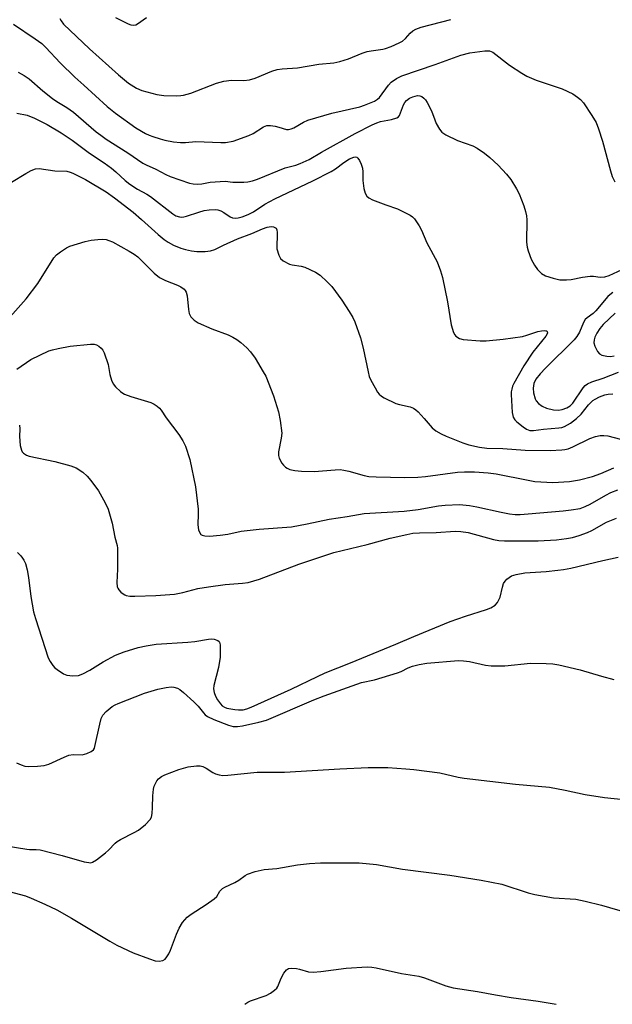
# Model space of a CAD drawing. Units: inches. Extents: x 1327760 to 1333760, y 501447 to 505448.
# Drawn here: x 1328531 to 1328706, y 501448 to 501738 of the extents above; entities that cross this region are included whole.
import ezdxf

# ---------------------------------------------------------------- set-up
doc = ezdxf.new("R2010")
doc.units = ezdxf.units.IN
doc.header["$MEASUREMENT"] = 0
doc.layers.add('Undefined', color=1, linetype='Continuous')

msp = doc.modelspace()

# ---------------------------------------------------------------- linework, layer by layer
at = {"layer": 'Undefined'}
for points, elevation in [([(1328529.475, 501736.4315), (1328535.85, 501732.1525), (1328537.7925, 501730.7555), (1328539.0095, 501729.6275), (1328543.216, 501725.0865), (1328547.497, 501720.806), (1328550.166, 501718.51), (1328557.094, 501712.1715), (1328559.496, 501710.216), (1328565.5575, 501705.957), (1328568.377, 501704.2945), (1328569.4405, 501703.7835), (1328570.518, 501703.3775), (1328572.7075, 501702.6465), (1328574.093, 501702.275), (1328576.6245, 501701.8195), (1328578.661, 501701.627), (1328580.1385, 501701.6515), (1328583.2315, 501701.884), (1328590.5575, 501701.58), (1328591.953, 501701.6115), (1328594.2, 501702.0445), (1328598.8065, 501703.695), (1328600.0705, 501704.2995), (1328603.152, 501706.1885), (1328604.1655, 501706.591), (1328605.2285, 501706.619), (1328606.5995, 501706.4175), (1328607.6895, 501706.172), (1328609.962, 501705.479), (1328610.5195, 501705.4705), (1328611.3475, 501705.624), (1328612.1295, 501705.9675), (1328614.9285, 501707.6265), (1328616.2825, 501708.163), (1328623.2895, 501710.2215), (1328631.599, 501712.1315), (1328632.9765, 501712.62), (1328635.902, 501713.832), (1328636.7705, 501714.353), (1328637.373, 501714.91), (1328640.038, 501718.456), (1328640.8105, 501719.335), (1328642.4275, 501720.5), (1328643.9585, 501721.2795), (1328653.768, 501724.631), (1328661.3245, 501727.313), (1328663.962, 501727.977), (1328668.48, 501728.61), (1328669.2955, 501728.6495), (1328669.8215, 501728.593), (1328670.323, 501728.4445), (1328670.8245, 501728.1865), (1328675.708, 501724.433), (1328679.328, 501721.99), (1328680.849, 501721.1345), (1328683.545, 501720.0045), (1328687.6945, 501718.554), (1328691.2045, 501717.429), (1328694.3715, 501715.9245), (1328695.7955, 501714.9955), (1328696.5985, 501714.26), (1328697.5235, 501713.2595), (1328700.003, 501709.5235), (1328701.2205, 501707.472), (1328701.963, 501705.5915), (1328703.1765, 501702.0235), (1328705.5055, 501693.265), (1328706.0235, 501691.596), (1328706.783, 501689.9855)], 264), ([(1328543.1145, 501738.165), (1328543.49, 501737.413), (1328544.2125, 501736.514), (1328551.822, 501729.224), (1328560.4395, 501721.5045), (1328563.338, 501719.106), (1328565.7305, 501717.62), (1328567.2495, 501716.8885), (1328571.749, 501715.75), (1328573.7575, 501715.4275), (1328577.599, 501715.3495), (1328578.7715, 501715.4195), (1328579.5775, 501715.5725), (1328581.6925, 501716.187), (1328589.2715, 501719.0715), (1328591.501, 501719.7235), (1328593.7525, 501720.011), (1328597.349, 501719.8235), (1328599.0385, 501720.0225), (1328600.6965, 501720.552), (1328605.58, 501722.615), (1328607.202, 501723.11), (1328608.6235, 501723.304), (1328613.17, 501723.5845), (1328619.5085, 501724.641), (1328623.934, 501725.1155), (1328625.6795, 501725.5035), (1328628.2645, 501726.2325), (1328632.24, 501727.891), (1328633.776, 501728.429), (1328634.915, 501728.652), (1328638.347, 501729.0575), (1328639.172, 501729.284), (1328640.7865, 501729.921), (1328643.183, 501730.9585), (1328644.1975, 501731.49), (1328645.077, 501732.2125), (1328646.438, 501733.824), (1328647.2165, 501734.5085), (1328648.121, 501735.0435), (1328649.669, 501735.595), (1328658.4225, 501737.8795)], 262), ([(1328559.4855, 501738.3995), (1328563.25, 501736.597), (1328564.06, 501736.304), (1328564.8395, 501736.181), (1328565.536, 501736.29), (1328566.045, 501736.5245), (1328568.678, 501738.438)], 260), ([(1328530.8505, 501722.3), (1328532.6125, 501721.352), (1328534.014, 501720.3495), (1328538.093, 501716.839), (1328540.961, 501714.584), (1328542.24, 501713.7065), (1328545.12, 501711.962), (1328547.1265, 501710.528), (1328553.799, 501704.791), (1328555.143, 501703.725), (1328556.7355, 501702.605), (1328563.1385, 501698.5405), (1328567.535, 501695.563), (1328568.5315, 501695.046), (1328571.3805, 501693.796), (1328574.35, 501692.1835), (1328575.6235, 501691.6), (1328581.3355, 501689.63), (1328582.4185, 501689.4035), (1328583.8175, 501689.294), (1328584.929, 501689.394), (1328587.4315, 501689.9315), (1328590.383, 501690.1575), (1328591.859, 501690.165), (1328594.0825, 501689.935), (1328595.8685, 501689.871), (1328597.3565, 501689.8855), (1328598.525, 501690.023), (1328599.957, 501690.357), (1328601.3565, 501690.7875), (1328609.568, 501694.145), (1328612.6665, 501694.9665), (1328614.008, 501695.4245), (1328616.586, 501696.5975), (1328620.294, 501698.7635), (1328630.2415, 501704.269), (1328635.238, 501706.802), (1328636.599, 501707.3985), (1328637.665, 501707.768), (1328640.894, 501708.3685), (1328642.529, 501708.8835), (1328642.958, 501709.1795), (1328643.2465, 501709.5665), (1328644.4255, 501712.6725), (1328644.852, 501713.429), (1328645.374, 501714.0225), (1328646.2335, 501714.644), (1328647.2435, 501715.0685), (1328648.5525, 501715.408), (1328649.274, 501715.4015), (1328649.887, 501715.164), (1328650.4675, 501714.7095), (1328650.977, 501714.1415), (1328651.4455, 501713.439), (1328652.7455, 501710.9175), (1328653.682, 501708.2605), (1328654.1215, 501707.2285), (1328655.069, 501705.522), (1328655.7395, 501704.6715), (1328656.929, 501703.879), (1328660.374, 501702.2065), (1328664.8915, 501700.6105), (1328666.1555, 501699.8885), (1328668.356, 501698.4315), (1328669.955, 501697.2205), (1328672.318, 501694.9495), (1328674.86, 501692.2545), (1328676.1185, 501690.681), (1328677.7655, 501688.003), (1328678.573, 501686.4895), (1328679.936, 501682.963), (1328680.4545, 501681.3195), (1328680.6985, 501679.9765), (1328680.7825, 501678.837), (1328680.7125, 501672.2455), (1328680.874, 501670.7815), (1328681.1715, 501669.6605), (1328682.128, 501667.219), (1328683.049, 501665.5045), (1328683.9765, 501664.1465), (1328685.1925, 501663.02), (1328686.3665, 501662.295), (1328688.569, 501661.6145), (1328690.5465, 501661.1825), (1328692.5115, 501661.112), (1328693.8665, 501661.2635), (1328697.218, 501661.9065), (1328699.454, 501662.209), (1328700.4855, 501662.196), (1328702.4845, 501661.921), (1328703.792, 501661.9865), (1328705.137, 501662.3915), (1328708.91, 501664.1975)], 266), ([(1328530.4285, 501710.2785), (1328533.4875, 501709.6285), (1328535.626, 501708.7985), (1328539.3805, 501706.897), (1328543.4825, 501704.473), (1328546.765, 501702.2675), (1328551.8185, 501698.436), (1328556.181, 501695.5705), (1328558.2925, 501694.0595), (1328559.6465, 501692.982), (1328562.3975, 501690.4255), (1328563.739, 501689.359), (1328565.9865, 501687.8885), (1328568.7215, 501686.3785), (1328569.8795, 501685.651), (1328576.3795, 501680.618), (1328577.3515, 501679.9875), (1328578.345, 501679.668), (1328579.1095, 501679.609), (1328579.6485, 501679.663), (1328580.494, 501679.8795), (1328584.0835, 501681.104), (1328585.684, 501681.5375), (1328587.1225, 501681.7615), (1328588.884, 501681.86), (1328589.6685, 501681.7765), (1328590.6205, 501681.4985), (1328591.4715, 501681.0295), (1328593.343, 501679.708), (1328593.9805, 501679.4505), (1328594.8575, 501679.3465), (1328595.7335, 501679.4205), (1328596.8995, 501679.6575), (1328598.6875, 501680.3485), (1328600.191, 501681.214), (1328603.5875, 501683.394), (1328606.515, 501684.992), (1328617.698, 501690.316), (1328623.143, 501693.058), (1328624.375, 501693.804), (1328626.8545, 501695.7575), (1328628.5535, 501696.791), (1328629.8275, 501697.3055), (1328630.282, 501697.349), (1328630.6575, 501697.2575), (1328631.017, 501696.9565), (1328631.447, 501696.2745), (1328631.93, 501695.2075), (1328632.318, 501694.091), (1328632.4725, 501692.9515), (1328632.482, 501690.447), (1328632.7695, 501688.0955), (1328633.1245, 501686.694), (1328633.676, 501685.8165), (1328634.2725, 501685.285), (1328635.308, 501684.748), (1328639.192, 501683.202), (1328642.7025, 501682.02), (1328646.4105, 501680.1985), (1328647.138, 501679.729), (1328647.729, 501679.1485), (1328649.095, 501677.0335), (1328649.731, 501675.7485), (1328651.3445, 501672.0185), (1328654.3835, 501666.42), (1328655.395, 501663.8085), (1328655.9275, 501661.854), (1328657.379, 501654.693), (1328658.5545, 501647.852), (1328659.2015, 501645.6405), (1328659.586, 501644.9145), (1328659.923, 501644.5515), (1328660.988, 501643.8735), (1328662.07, 501643.589), (1328667.0875, 501643.186), (1328668.8555, 501643.14), (1328673.88, 501643.6515), (1328679.5275, 501644.4845), (1328680.8595, 501644.8), (1328684.018, 501645.883), (1328685.163, 501646.1615), (1328685.9425, 501646.2125), (1328686.3965, 501646.161), (1328686.584, 501646.097), (1328686.8195, 501645.878), (1328686.873, 501645.397), (1328686.452, 501644.55), (1328682.58, 501639.8515), (1328679.9065, 501635.768), (1328676.981, 501630.595), (1328676.6045, 501629.797), (1328676.3515, 501628.9695), (1328676.2375, 501628.115), (1328676.2485, 501627.3375), (1328676.543, 501622.0535), (1328676.6515, 501621.183), (1328676.8055, 501620.6405), (1328677.259, 501619.9395), (1328677.8875, 501619.3275), (1328679.7565, 501617.8085), (1328680.7395, 501617.1485), (1328681.7385, 501616.798), (1328682.784, 501616.722), (1328685.7645, 501617.1475), (1328690.281, 501617.4985), (1328691.139, 501617.658), (1328691.9405, 501617.9465), (1328693.7215, 501618.8785), (1328695.4995, 501620.258), (1328696.7975, 501621.6025), (1328698.9805, 501624.336), (1328700.2725, 501625.5675), (1328700.9795, 501626.029), (1328702.231, 501626.6305), (1328703.7845, 501627.2485), (1328704.7935, 501627.502), (1328706.1545, 501627.5615)], 268), ([(1328528.806, 501689.8755), (1328533.0895, 501692.52), (1328534.647, 501693.3925), (1328535.948, 501693.82), (1328537.0305, 501693.9265), (1328541.67, 501693.2475), (1328545.136, 501693.1135), (1328546.1725, 501692.8835), (1328546.981, 501692.5685), (1328550.641, 501690.7375), (1328556.7415, 501687.0675), (1328559.2305, 501685.272), (1328564.697, 501681.0335), (1328567.1485, 501678.9505), (1328572.053, 501674.4955), (1328573.8925, 501673.0505), (1328575.071, 501672.248), (1328576.612, 501671.395), (1328578.759, 501670.4975), (1328580.159, 501670.0505), (1328581.8885, 501669.643), (1328583.5275, 501669.4575), (1328585.964, 501669.457), (1328587.533, 501669.669), (1328588.762, 501670.1125), (1328591.4075, 501671.3925), (1328595.5245, 501673.192), (1328599.7655, 501674.7465), (1328602.879, 501676.17), (1328604.2685, 501676.6155), (1328605.38, 501676.8315), (1328606.126, 501676.774), (1328606.732, 501676.498), (1328606.882, 501676.352), (1328607.094, 501675.916), (1328607.218, 501675.0995), (1328607.2305, 501673.9075), (1328607.059, 501671.422), (1328607.138, 501670.3235), (1328607.6375, 501668.4165), (1328608.1265, 501667.4605), (1328608.9765, 501666.741), (1328610.78, 501665.7885), (1328611.608, 501665.5275), (1328614.228, 501665.213), (1328615.336, 501664.919), (1328618.448, 501663.416), (1328619.905, 501662.5165), (1328621.972, 501660.599), (1328623.3125, 501659.131), (1328626.2345, 501655.1745), (1328628.4525, 501651.7805), (1328629.4725, 501650.0395), (1328630.123, 501648.76), (1328631.764, 501644.064), (1328632.5315, 501641.032), (1328633.983, 501633.9955), (1328634.363, 501632.6155), (1328634.838, 501631.581), (1328636.0895, 501629.3175), (1328636.818, 501628.088), (1328637.314, 501627.4125), (1328637.9505, 501626.855), (1328638.6995, 501626.4005), (1328642.165, 501624.696), (1328643.2205, 501624.3685), (1328646.404, 501623.741), (1328647.4015, 501623.3685), (1328648.0975, 501622.8585), (1328648.736, 501622.2435), (1328650.572, 501620.2675), (1328652.92, 501617.5655), (1328654.029, 501616.6255), (1328655.5485, 501615.7715), (1328657.0695, 501615.062), (1328661.989, 501613.0895), (1328663.6785, 501612.49), (1328666.84, 501611.854), (1328669.071, 501611.5785), (1328673.773, 501611.421), (1328680.3265, 501610.922), (1328687.7005, 501610.897), (1328691.145, 501611.0435), (1328691.98, 501611.1485), (1328693.0285, 501611.3975), (1328694.3715, 501611.9465), (1328699.368, 501614.393), (1328701.0315, 501614.944), (1328702.4475, 501615.256), (1328703.56, 501615.292), (1328704.6715, 501615.1835), (1328708.4165, 501614.157)], 270), ([(1328527.694, 501649.3655), (1328533.1865, 501655.5595), (1328536.6315, 501660.033), (1328541.37, 501667.6445), (1328542.116, 501668.502), (1328543.286, 501669.396), (1328545.028, 501670.53), (1328546.0755, 501671.064), (1328550.5945, 501672.414), (1328552.304, 501672.8145), (1328554.2705, 501673.053), (1328555.6735, 501673.1305), (1328556.772, 501672.9915), (1328557.5745, 501672.74), (1328558.586, 501672.292), (1328563.5265, 501669.6165), (1328564.974, 501668.7425), (1328566.0585, 501667.903), (1328567.103, 501666.966), (1328570.8835, 501663.1385), (1328572.5015, 501661.8575), (1328574.242, 501660.972), (1328577.8135, 501659.6145), (1328578.814, 501659.0715), (1328579.717, 501658.4255), (1328580.0815, 501658.0355), (1328580.356, 501657.548), (1328580.684, 501656.4335), (1328581.0165, 501652.375), (1328581.2075, 501651.258), (1328581.7055, 501650.273), (1328582.6685, 501649.25), (1328583.9245, 501648.521), (1328587.952, 501646.684), (1328592.7755, 501644.9075), (1328594.1035, 501644.2885), (1328595.3365, 501643.526), (1328596.505, 501642.669), (1328598.254, 501641.143), (1328599.3665, 501639.9705), (1328600.659, 501638.0975), (1328603.109, 501634.086), (1328603.806, 501632.793), (1328606.124, 501626.9655), (1328607.587, 501622.245), (1328608.0785, 501619.685), (1328608.548, 501615.956), (1328608.4145, 501614.5155), (1328607.625, 501610.4735), (1328607.58, 501609.406), (1328607.735, 501608.633), (1328608.5575, 501607.174), (1328609.0705, 501606.4995), (1328609.661, 501605.9205), (1328610.1455, 501605.624), (1328610.9475, 501605.2895), (1328612.36, 501604.9325), (1328614.3585, 501604.7815), (1328618.0775, 501604.6615), (1328624.2795, 501605.2085), (1328625.7445, 501605.23), (1328626.881, 501605.0875), (1328628.2805, 501604.7865), (1328632.8565, 501603.4795), (1328634.234, 501603.2235), (1328636.401, 501603.0625), (1328644.8585, 501602.909), (1328648.6445, 501602.997), (1328650.947, 501603.153), (1328660.3625, 501604.504), (1328662.412, 501604.581), (1328665.3565, 501604.567), (1328669.438, 501604.2455), (1328671.7395, 501603.938), (1328681.1645, 501602.0785), (1328683.1655, 501601.757), (1328688.5085, 501601.434), (1328693.3765, 501601.704), (1328696.354, 501602.2115), (1328700.1775, 501603.19), (1328702.663, 501604.052), (1328706.4295, 501605.7455)], 272), ([(1328706.227, 501657.3725), (1328705.2945, 501656.7645), (1328704.659, 501656.204), (1328701.185, 501651.986), (1328700.353, 501651.233), (1328698.57, 501649.917), (1328698.064, 501649.42), (1328697.556, 501648.5575), (1328696.3255, 501645.6925), (1328695.5945, 501644.4945), (1328694.786, 501643.4505), (1328686.347, 501635.1595), (1328684.752, 501633.4245), (1328683.508, 501631.8315), (1328682.9335, 501630.61), (1328682.6615, 501629.2655), (1328682.8065, 501627.819), (1328683.2575, 501626.1215), (1328683.606, 501625.4545), (1328684.245, 501624.746), (1328685.3665, 501623.9695), (1328686.623, 501623.3735), (1328688.6565, 501622.888), (1328690.1225, 501622.7435), (1328691.2555, 501622.9285), (1328692.6185, 501623.3985), (1328693.5575, 501624.0155), (1328694.3655, 501624.807), (1328697.4575, 501629.349), (1328698.0615, 501629.9915), (1328698.727, 501630.478), (1328700.0015, 501631.0775), (1328703.345, 501632.201), (1328707.8495, 501633.957)], 266), ([(1328706.909, 501651.2815), (1328703.3565, 501647.9375), (1328702.3115, 501646.779), (1328701.4885, 501645.424), (1328700.9205, 501644.2485), (1328700.648, 501643.4315), (1328700.596, 501642.6185), (1328700.896, 501641.56), (1328701.6295, 501640.0365), (1328702.2285, 501639.341), (1328702.9665, 501638.9855), (1328704.3775, 501638.659), (1328705.539, 501638.5635), (1328706.6085, 501638.711)], 264), ([(1328530.4635, 501634.822), (1328534.5505, 501637.652), (1328539.817, 501640.205), (1328540.9325, 501640.556), (1328542.6525, 501640.9555), (1328546.118, 501641.5555), (1328552.094, 501642.2055), (1328553.1955, 501642.1595), (1328553.953, 501641.9695), (1328554.6335, 501641.5815), (1328555.244, 501641.042), (1328555.7585, 501640.408), (1328556.142, 501639.6645), (1328557.3225, 501636.156), (1328557.8925, 501633.274), (1328558.3685, 501631.5955), (1328558.801, 501630.535), (1328559.473, 501629.612), (1328560.969, 501628.218), (1328561.6795, 501627.7185), (1328562.183, 501627.466), (1328564.0675, 501626.793), (1328569.9135, 501624.9735), (1328570.957, 501624.5075), (1328571.846, 501623.8965), (1328572.4555, 501623.365), (1328573.011, 501622.719), (1328574.4995, 501620.527), (1328578.1465, 501615.618), (1328579.421, 501613.743), (1328580.136, 501612.134), (1328581.478, 501608.1845), (1328583.114, 501600.199), (1328583.8725, 501593.602), (1328583.9155, 501592.155), (1328583.842, 501588.94), (1328584.009, 501587.525), (1328584.277, 501586.7585), (1328584.7055, 501586.1485), (1328585.119, 501585.9055), (1328585.868, 501585.7065), (1328587.2675, 501585.642), (1328590.349, 501585.87), (1328592.669, 501586.2375), (1328596.604, 501587.0725), (1328601.9145, 501587.6775), (1328611.4265, 501588.353), (1328616.0845, 501589.2225), (1328622.4855, 501590.659), (1328627.8085, 501591.42), (1328632.818, 501592.2895), (1328644.674, 501592.9405), (1328648.812, 501593.4785), (1328654.7835, 501594.5095), (1328656.6975, 501594.7115), (1328660.985, 501594.9295), (1328663.865, 501594.6965), (1328666.109, 501594.278), (1328673.2135, 501592.6495), (1328675.711, 501592.1925), (1328677.407, 501592.031), (1328678.8435, 501592.0265), (1328681.1705, 501592.1695), (1328691.5315, 501593.054), (1328693.899, 501593.342), (1328696.548, 501593.819), (1328698.048, 501594.32), (1328699.526, 501595.0325), (1328704.118, 501597.679), (1328705.594, 501598.449), (1328707.6465, 501599.318)], 274), ([(1328531.2185, 501618.343), (1328531.3475, 501617.26), (1328531.196, 501614.965), (1328531.431, 501612.3245), (1328531.75, 501610.944), (1328532.0175, 501610.484), (1328532.3845, 501610.096), (1328533.284, 501609.464), (1328534.0765, 501609.1435), (1328541.576, 501607.5805), (1328546.3005, 501606.3145), (1328547.9025, 501605.7125), (1328549.8485, 501604.448), (1328551.1715, 501603.3315), (1328552.259, 501601.986), (1328554.482, 501598.944), (1328556.516, 501595.4375), (1328557.3465, 501593.6005), (1328558.499, 501589.405), (1328559.324, 501585.343), (1328559.974, 501582.892), (1328560.094, 501582.073), (1328560.1455, 501580.5865), (1328560.1115, 501575.9365), (1328559.909, 501571.9705), (1328560.0435, 501570.7195), (1328560.1965, 501570.288), (1328560.492, 501569.808), (1328561.071, 501569.1605), (1328561.7365, 501568.593), (1328562.226, 501568.293), (1328562.7095, 501568.108), (1328563.7475, 501567.9165), (1328565.223, 501567.906), (1328571.43, 501568.182), (1328576.8685, 501568.5675), (1328579.361, 501569.047), (1328583.84, 501570.1895), (1328586.95, 501570.7425), (1328591.8555, 501571.403), (1328597.0065, 501571.7525), (1328598.617, 501572.017), (1328602.0195, 501572.9525), (1328613.621, 501577.3675), (1328623.948, 501580.7645), (1328626.336, 501581.4145), (1328633.756, 501583.124), (1328640.534, 501585.008), (1328645.4515, 501586.1485), (1328647.1765, 501586.4775), (1328649.1195, 501586.6325), (1328654.0395, 501586.7055), (1328659.7165, 501587.051), (1328661.366, 501587.0355), (1328663.562, 501586.6545), (1328670.9725, 501584.602), (1328672.5775, 501584.3405), (1328674.2575, 501584.223), (1328684.1985, 501584.2055), (1328689.5535, 501584.585), (1328692.531, 501584.932), (1328694.2975, 501585.2335), (1328696.264, 501585.797), (1328698.7395, 501586.6635), (1328700.0045, 501587.2935), (1328704.295, 501589.721), (1328707.275, 501590.8825)], 276), ([(1328530.6375, 501580.7725), (1328531.5925, 501579.812), (1328532.099, 501579.1885), (1328532.5005, 501578.5055), (1328532.934, 501577.533), (1328533.462, 501575.6555), (1328533.88, 501573.4155), (1328534.5535, 501567.866), (1328534.9155, 501565.6045), (1328535.349, 501563.358), (1328535.9215, 501561.368), (1328539.6725, 501549.7615), (1328540.208, 501548.7055), (1328541.036, 501547.475), (1328541.6225, 501546.8355), (1328542.2805, 501546.3035), (1328544.177, 501545.06), (1328545.2035, 501544.6485), (1328546.9015, 501544.489), (1328548.601, 501544.6105), (1328549.894, 501545.094), (1328551.8975, 501546.1135), (1328555.905, 501548.5615), (1328559.469, 501550.546), (1328562.073, 501551.537), (1328566.2485, 501552.8355), (1328568.575, 501553.332), (1328571.514, 501553.832), (1328580.842, 501554.3635), (1328582.8925, 501554.6155), (1328586.912, 501555.3235), (1328587.776, 501555.3615), (1328588.6405, 501555.2465), (1328589.673, 501554.8915), (1328590.0485, 501554.5885), (1328590.1695, 501554.39), (1328590.352, 501553.6505), (1328590.4115, 501551.936), (1328590.334, 501549.9395), (1328589.8735, 501546.9655), (1328588.5025, 501541.637), (1328588.4415, 501540.642), (1328588.606, 501539.5865), (1328589.03, 501538.496), (1328589.61, 501537.4415), (1328590.4315, 501536.197), (1328590.9955, 501535.6155), (1328591.631, 501535.2355), (1328592.362, 501534.9665), (1328594.664, 501534.521), (1328595.8275, 501534.4125), (1328597.1355, 501534.5035), (1328598.214, 501534.753), (1328599.5405, 501535.2075), (1328611.366, 501540.548), (1328619.102, 501544.3245), (1328621.302, 501545.3115), (1328628.8515, 501548.289), (1328642.1815, 501553.7965), (1328647.461, 501556.0685), (1328658.2165, 501560.457), (1328662.7635, 501562.0625), (1328668.8955, 501563.9905), (1328670.2315, 501564.498), (1328671.4865, 501565.2455), (1328672.2175, 501566.0855), (1328672.967, 501567.608), (1328673.606, 501570.644), (1328673.9515, 501571.6815), (1328674.4065, 501572.3495), (1328674.969, 501572.95), (1328675.593, 501573.486), (1328676.3025, 501573.8995), (1328677.6815, 501574.305), (1328680.2675, 501574.788), (1328686.518, 501575.2395), (1328689.9245, 501575.5605), (1328691.6135, 501575.798), (1328693.8445, 501576.2415), (1328703.2585, 501578.4715), (1328707.7575, 501579.4195)], 278), ([(1328530.3575, 501518.878), (1328531.6575, 501518.2045), (1328532.7515, 501517.8635), (1328533.882, 501517.788), (1328536.476, 501517.832), (1328538.464, 501518.0145), (1328539.833, 501518.493), (1328544.389, 501520.5545), (1328545.7535, 501521.065), (1328546.9865, 501521.2475), (1328549.6975, 501521.2005), (1328551.086, 501521.588), (1328552.384, 501522.183), (1328553.005, 501522.6815), (1328553.2785, 501523.143), (1328553.4675, 501523.674), (1328554.868, 501530.2385), (1328555.3135, 501531.87), (1328555.827, 501532.873), (1328556.7175, 501533.9765), (1328558.4955, 501535.39), (1328559.38, 501535.913), (1328560.344, 501536.3655), (1328568.04, 501539.334), (1328571.9735, 501540.5325), (1328574.5035, 501541.045), (1328575.912, 501541.2155), (1328576.75, 501541.152), (1328577.822, 501540.8245), (1328578.5185, 501540.4195), (1328579.604, 501539.589), (1328582.6645, 501536.8235), (1328583.899, 501535.5745), (1328585.443, 501533.5535), (1328585.9935, 501533.0305), (1328586.6895, 501532.539), (1328588.4735, 501531.608), (1328592.864, 501529.9855), (1328594.251, 501529.5765), (1328595.4865, 501529.5115), (1328596.925, 501529.7545), (1328601.816, 501530.829), (1328604.0805, 501531.405), (1328617.9885, 501537.375), (1328621.0595, 501538.5645), (1328632.0635, 501542.4665), (1328635.885, 501543.3195), (1328642.6985, 501545.3145), (1328643.7915, 501545.7435), (1328645.8025, 501546.8615), (1328647.084, 501547.325), (1328649.0685, 501547.8235), (1328651.302, 501548.1905), (1328660.678, 501548.9685), (1328662.1365, 501548.908), (1328663.878, 501548.7095), (1328668.595, 501547.585), (1328670.305, 501547.403), (1328674.361, 501547.413), (1328681.892, 501548.222), (1328686.5095, 501548.139), (1328688.5215, 501548.0195), (1328690.253, 501547.6945), (1328696.568, 501546.243), (1328702.853, 501544.3355), (1328706.493, 501543.392)], 280), ([(1328526.6485, 501494.455), (1328533.3555, 501493.3665), (1328534.1945, 501493.293), (1328536.1325, 501493.3255), (1328537.2585, 501493.187), (1328543.785, 501491.581), (1328550.2735, 501489.694), (1328551.662, 501489.436), (1328552.199, 501489.4245), (1328552.7185, 501489.538), (1328553.948, 501490.2635), (1328556.5455, 501492.283), (1328557.407, 501493.071), (1328559.3855, 501495.1265), (1328560.0255, 501495.6795), (1328561.027, 501496.2965), (1328565.03, 501498.281), (1328566.3175, 501499.015), (1328568.32, 501500.7005), (1328569.7275, 501502.1295), (1328570.1225, 501502.8455), (1328570.3435, 501503.955), (1328570.464, 501505.711), (1328570.522, 501509.0905), (1328570.713, 501511.129), (1328570.95, 501511.957), (1328571.2945, 501512.747), (1328571.7135, 501513.4955), (1328572.2325, 501514.1365), (1328573.0725, 501514.7865), (1328574.07, 501515.315), (1328578.2015, 501516.863), (1328580.8985, 501517.688), (1328583.402, 501517.949), (1328584.5025, 501517.9415), (1328585.2905, 501517.7765), (1328586.278, 501517.2865), (1328588.2125, 501516.0015), (1328588.971, 501515.5955), (1328590.064, 501515.2785), (1328591.2025, 501515.1405), (1328592.6615, 501515.2125), (1328601.2815, 501516.073), (1328609.365, 501516.058), (1328625.701, 501517.1175), (1328634.0155, 501517.4735), (1328639.794, 501517.459), (1328645.13, 501517.09), (1328647.494, 501516.86), (1328655.1185, 501515.8495), (1328660.575, 501514.6105), (1328662.3325, 501514.2835), (1328677.515, 501512.5905), (1328687.508, 501511.629), (1328692.1325, 501510.8025), (1328697.9835, 501509.5285), (1328703.7735, 501508.648), (1328710.3975, 501507.9465)], 282), ([(1328528.141, 501480.9685), (1328533.014, 501479.6245), (1328534.6535, 501479.0095), (1328538.632, 501477.2435), (1328542.1745, 501475.5195), (1328546.5835, 501473.0785), (1328557.8325, 501466.2965), (1328559.9205, 501465.1265), (1328564.7415, 501462.9045), (1328569.5895, 501461.074), (1328571.258, 501460.522), (1328572.3945, 501460.3945), (1328573.487, 501460.605), (1328574.128, 501461.0425), (1328574.6425, 501461.662), (1328575.245, 501462.5985), (1328575.7545, 501463.631), (1328577.5005, 501468.3445), (1328578.318, 501470.156), (1328579.293, 501471.818), (1328580.675, 501473.369), (1328581.8155, 501474.2785), (1328586.22, 501477.088), (1328588.5755, 501478.7235), (1328589.377, 501479.4905), (1328590.3155, 501481.065), (1328591.028, 501481.8225), (1328591.729, 501482.2275), (1328594.7535, 501483.593), (1328595.864, 501484.2775), (1328597.7125, 501485.6125), (1328598.462, 501486.027), (1328600.7175, 501486.784), (1328603.319, 501487.445), (1328607.115, 501487.7405), (1328613.2335, 501488.746), (1328616.7685, 501489.2055), (1328619.994, 501489.3455), (1328631.418, 501489.3305), (1328636.4495, 501488.8665), (1328644.1125, 501487.5325), (1328658.144, 501485.707), (1328667.3365, 501484.268), (1328673.4195, 501483.07), (1328681.2115, 501480.5465), (1328683.1995, 501480.008), (1328688.673, 501479.0935), (1328695.237, 501478.679), (1328698.067, 501478.085), (1328702.846, 501476.8905), (1328710.642, 501474.664)], 284), ([(1328597.615, 501447.7035), (1328598.539, 501448.2965), (1328599.326, 501448.6915), (1328603.9715, 501450.262), (1328605.257, 501451.0015), (1328606.454, 501451.862), (1328607.0575, 501452.4705), (1328607.351, 501452.947), (1328608.3385, 501455.3755), (1328609.1455, 501456.841), (1328609.9475, 501457.8955), (1328610.5785, 501458.2735), (1328611.3905, 501458.365), (1328612.8555, 501458.2465), (1328613.7345, 501458.0795), (1328616.441, 501457.3), (1328617.8015, 501457.1955), (1328620.0325, 501457.336), (1328627.5115, 501458.316), (1328633.729, 501458.7015), (1328635.084, 501458.63), (1328636.4265, 501458.442), (1328643.8715, 501456.7755), (1328648.9565, 501455.966), (1328650.6115, 501455.4555), (1328656.94, 501453.1685), (1328659.0795, 501452.562), (1328666.3175, 501451.5175), (1328671.546, 501450.4665), (1328676.1975, 501449.6825), (1328684.1835, 501448.645), (1328689.423, 501447.695)], 286)]:
    msp.add_lwpolyline(points, dxfattribs=dict(at, elevation=elevation))

doc.saveas('drawing.dxf')
